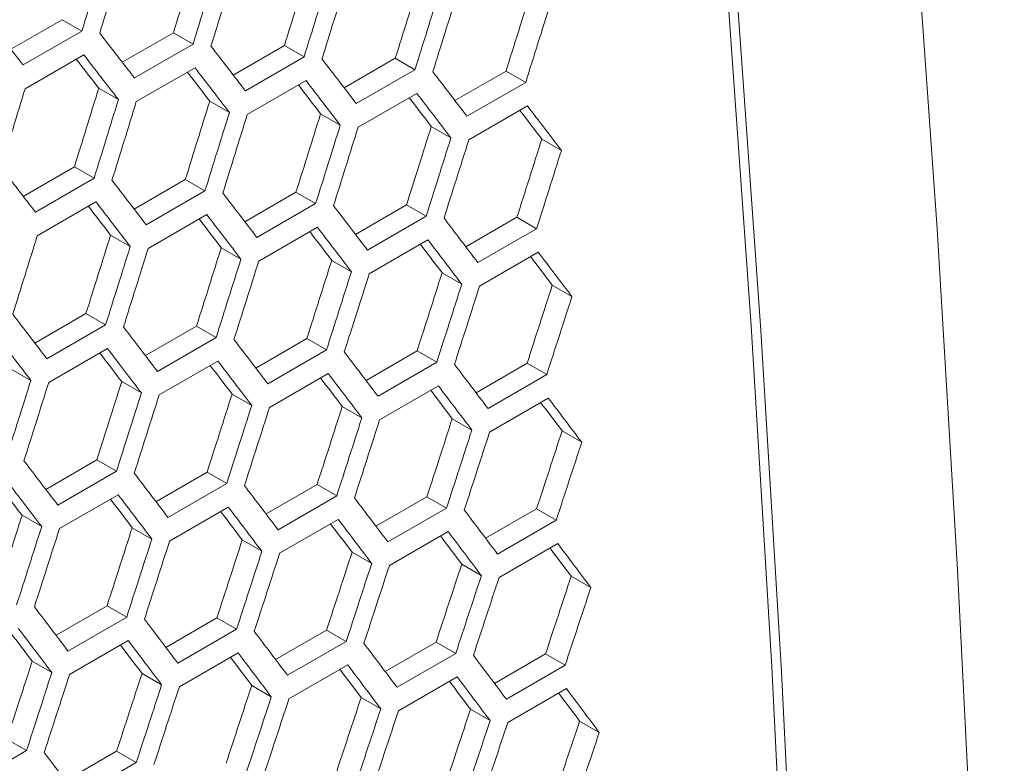
# Model space of a CAD drawing. Units: millimetres. Extents: x 11 to 403, y 11 to 287.
# Drawn here: x 368 to 371, y 98 to 101 of the extents above; entities that cross this region are included whole.
import ezdxf

# ---------------------------------------------------------------- set-up
doc = ezdxf.new("R2010")
doc.units = ezdxf.units.MM

msp = doc.modelspace()

# ---------------------------------------------------------------- linework, layer by layer
at = {"color": 7, "linetype": 'Continuous', "lineweight": 15}
for p, q in [((367.78196, 100.62006), (367.96687, 100.7268)), ((367.96687, 100.7268), (368.03796, 100.68577)), ((368.03796, 100.68577), (367.82583, 100.5633)), ((368.18389, 100.57321), (368.36874, 100.67993)), ((368.36874, 100.67993), (368.43981, 100.6389)), ((368.43981, 100.6389), (368.22768, 100.51644)), ((368.58521, 100.52673), (368.77, 100.6334)), ((368.77, 100.6334), (368.84105, 100.59239)), ((367.83313, 100.47743), (368.04526, 100.5999)), ((368.84105, 100.59239), (368.62891, 100.46992)), ((368.98591, 100.4806), (369.17063, 100.58724)), ((369.17063, 100.58724), (369.24166, 100.54623)), ((368.23478, 100.43068), (368.44692, 100.55314)), ((369.24166, 100.54623), (369.02953, 100.42377)), ((369.38599, 100.43482), (369.57065, 100.54143)), ((369.57065, 100.54143), (369.64167, 100.50043)), ((368.63582, 100.38428), (368.84795, 100.50675)), ((368.09893, 100.47923), (368.17, 100.4382)), ((369.64167, 100.50043), (369.42953, 100.37797)), ((368.50009, 100.43276), (368.57114, 100.39175)), ((369.03624, 100.33824), (369.24837, 100.46071)), ((369.43604, 100.29256), (369.64817, 100.41502)), ((368.90063, 100.38665), (368.97165, 100.34565)), ((369.30055, 100.3409), (369.37156, 100.29991)), ((369.69985, 100.2955), (369.77084, 100.25452)), ((367.82634, 100.08864), (368.01113, 100.19532)), ((368.01113, 100.19532), (368.08218, 100.1543)), ((368.08218, 100.1543), (367.87005, 100.03184)), ((368.22704, 100.04251), (368.41176, 100.14915)), ((368.41176, 100.14915), (368.48279, 100.10814)), ((368.48279, 100.10814), (368.27066, 99.98568)), ((368.62712, 99.99673), (368.81178, 100.10334)), ((368.81178, 100.10334), (368.88279, 100.06234)), ((367.87695, 99.9462), (368.08908, 100.06866)), ((368.88279, 100.06234), (368.67066, 99.93988)), ((369.02659, 99.95132), (369.21119, 100.05789)), ((369.21119, 100.05789), (369.28218, 100.0169)), ((368.27737, 99.90016), (368.4895, 100.02262)), ((369.28218, 100.0169), (369.07005, 99.89444)), ((369.42544, 99.90626), (369.60997, 100.01279)), ((369.60997, 100.01279), (369.68095, 99.97181)), ((368.67717, 99.85447), (368.8893, 99.97693)), ((369.68095, 99.97181), (369.46881, 99.84935)), ((368.14176, 99.94857), (368.21278, 99.90756)), ((368.54168, 99.90281), (368.61269, 99.86182)), ((369.07635, 99.80914), (369.28849, 99.93161)), ((369.47492, 99.76417), (369.68706, 99.88663)), ((368.94098, 99.85742), (369.01197, 99.81644)), ((369.33967, 99.81238), (369.41064, 99.7714)), ((369.73774, 99.76769), (369.8087, 99.72673)), ((367.86825, 99.55865), (368.05291, 99.66525)), ((368.05291, 99.66525), (368.12392, 99.62426)), ((368.12392, 99.62426), (367.91179, 99.5018)), ((368.26772, 99.51323), (368.45231, 99.6198)), ((368.45231, 99.6198), (368.52331, 99.57881)), ((368.52331, 99.57881), (368.31118, 99.45635)), ((368.66657, 99.46817), (368.8511, 99.5747)), ((368.8511, 99.5747), (368.92208, 99.53373)), ((367.9183, 99.41639), (368.13043, 99.53885)), ((368.92208, 99.53373), (368.70994, 99.41126)), ((369.0648, 99.42346), (369.24927, 99.52996)), ((369.24927, 99.52996), (369.32023, 99.48899)), ((368.31748, 99.37106), (368.52962, 99.49352)), ((369.32023, 99.48899), (369.1081, 99.36653)), ((369.46242, 99.37911), (369.64683, 99.48557)), ((369.64683, 99.48557), (369.71777, 99.44461)), ((367.78281, 99.46473), (367.85382, 99.42374)), ((368.71605, 99.32608), (368.92819, 99.44855)), ((369.71777, 99.44461), (369.50564, 99.32215)), ((368.18211, 99.41933), (368.2531, 99.37835)), ((369.11401, 99.28146), (369.32614, 99.40393)), ((368.5808, 99.37429), (368.65177, 99.33332)), ((368.97887, 99.3296), (369.04982, 99.28864)), ((369.51135, 99.2372), (369.72348, 99.35966)), ((369.37632, 99.28527), (369.44727, 99.24432)), ((369.77317, 99.2413), (369.84409, 99.20035)), ((367.9077, 99.03008), (368.09223, 99.13661)), ((368.09223, 99.13661), (368.16321, 99.09564)), ((368.16321, 99.09564), (367.95108, 98.97318)), ((368.30593, 98.98538), (368.4904, 99.09187)), ((368.4904, 99.09187), (368.56136, 99.05091)), ((368.56136, 99.05091), (368.34923, 98.92844)), ((368.70355, 98.94103), (368.88796, 99.04748)), ((368.88796, 99.04748), (368.9589, 99.00653)), ((367.95718, 98.888), (368.16932, 99.01046)), ((368.9589, 99.00653), (368.74677, 98.88407)), ((369.10056, 98.89703), (369.2849, 99.00345)), ((369.2849, 99.00345), (369.35583, 98.9625)), ((367.82193, 98.9362), (367.8929, 98.89523)), ((368.35514, 98.84338), (368.56727, 98.96584)), ((369.35583, 98.9625), (369.14369, 98.84004)), ((369.49695, 98.85339), (369.68122, 98.95977)), ((369.68122, 98.95977), (369.75214, 98.91884)), ((368.75248, 98.79911), (368.96461, 98.92158)), ((369.75214, 98.91884), (369.54, 98.79637)), ((368.22, 98.89152), (368.29095, 98.85055)), ((369.14921, 98.7552), (369.36134, 98.87767)), ((368.61745, 98.84719), (368.68839, 98.80623)), ((369.54532, 98.71165), (369.75745, 98.83411)), ((369.01429, 98.80321), (369.08522, 98.76227)), ((369.41052, 98.75959), (369.48143, 98.71866)), ((369.80613, 98.71632), (369.87703, 98.6754)), ((367.94468, 98.50294), (368.12909, 98.6094)), ((368.12909, 98.6094), (368.20003, 98.56844)), ((368.20003, 98.56844), (367.9879, 98.44598)), ((368.34169, 98.45895), (368.52603, 98.56536)), ((368.52603, 98.56536), (368.59695, 98.52442)), ((368.59695, 98.52442), (368.38482, 98.40196)), ((368.73808, 98.41531), (368.92235, 98.52168)), ((368.92235, 98.52168), (368.99327, 98.48075)), ((367.99361, 98.36103), (368.20574, 98.48349)), ((368.99327, 98.48075), (368.78113, 98.35829)), ((369.13386, 98.37202), (369.31807, 98.47836)), ((369.31807, 98.47836), (369.38896, 98.43743)), ((368.39034, 98.31712), (368.60247, 98.43958)), ((367.85858, 98.4091), (367.92953, 98.36815)), ((369.38896, 98.43743), (369.17683, 98.31497)), ((369.52902, 98.32909), (369.71316, 98.43539)), ((369.71316, 98.43539), (369.78405, 98.39447)), ((368.78645, 98.27356), (368.99858, 98.39602)), ((369.78405, 98.39447), (369.57191, 98.27201)), ((368.25542, 98.36512), (368.32635, 98.32418)), ((369.18195, 98.23036), (369.39408, 98.35282)), ((368.65165, 98.3215), (368.72256, 98.28057)), ((369.57684, 98.18752), (369.78897, 98.30998)), ((369.04726, 98.27824), (369.11816, 98.23731)), ((369.44226, 98.23533), (369.51314, 98.19441)), ((369.83665, 98.19277), (369.90752, 98.15186)), ((367.76716, 98.12728), (367.83808, 98.08633)), ((367.83808, 98.08633), (367.62595, 97.96387)), ((367.97921, 97.97722), (368.16348, 98.0836)), ((368.16348, 98.0836), (368.23439, 98.04266)), ((368.23439, 98.04266), (368.02226, 97.9202))]:
    msp.add_line(p, q, dxfattribs=at)
at = {"color": 7, "linetype": 'Continuous', "lineweight": 15, "flags": 128}
for points in [[(370.6962, 81.17846), (370.82427, 82.28803), (370.93891, 83.40719), (371.04011, 84.53573), (371.12786, 85.67346), (371.20213, 86.82021), (371.26291, 87.97575), (371.3102, 89.13991), (371.34398, 90.31247), (371.36426, 91.49324), (371.37101, 92.68202), (371.36426, 93.8786), (371.34398, 95.08278), (371.3102, 96.29434), (371.26291, 97.51309), (371.20213, 98.73882), (371.12786, 99.97131), (371.04011, 101.21036), (370.93891, 102.45575), (370.82427, 103.70726), (370.6962, 104.96469)], [(370.02475, 104.61222), (370.15276, 103.35535), (370.26735, 102.10439), (370.36851, 100.85956), (370.45622, 99.62107), (370.53045, 98.38913), (370.59121, 97.16396), (370.63848, 95.94575), (370.67224, 94.73473), (370.69251, 93.53109), (370.69926, 92.33504), (370.69251, 91.1468), (370.67224, 89.96656), (370.63848, 88.79452), (370.59121, 87.63089), (370.53045, 86.47586), (370.45622, 85.32963), (370.36851, 84.1924), (370.26735, 83.06437), (370.15276, 81.94572), (370.02475, 80.83664)], [(370.05981, 80.81108), (370.18787, 81.92065), (370.30252, 83.0398), (370.40372, 84.16834), (370.49146, 85.30608), (370.56573, 86.45282), (370.62652, 87.60837), (370.67381, 88.77252), (370.70759, 89.94509), (370.72786, 91.12586), (370.73462, 92.31463), (370.72786, 93.51121), (370.70759, 94.71539), (370.67381, 95.92696), (370.62652, 97.14571), (370.56573, 98.37144), (370.49146, 99.60393), (370.40372, 100.84297), (370.30252, 102.08836), (370.18787, 103.33988), (370.05981, 104.59731)]]:
    msp.add_lwpolyline(points, dxfattribs=at)
at = {"color": 7, "linetype": 'Continuous', "lineweight": 15}
for centre, major_axis, ratio, start_param, end_param in [((284.86225, 133.87457), (27.48033, 124.45929), 0.6978876, 4.5985745, 4.6009158), ((285.36816, 134.16662), (27.4557, 124.34774), 0.6978876, 4.5958739, 4.5982167), ((284.9439, 133.9217), (27.48033, 124.45929), 0.6978876, 4.598124, 4.6004652), ((285.36816, 134.16662), (27.48033, 124.45929), 0.6978876, 4.5957834, 4.598124), ((285.44981, 134.21376), (27.48033, 124.45929), 0.6978876, 4.595333, 4.5976735), ((285.87408, 134.45868), (27.4557, 124.34774), 0.6978876, 4.5930811, 4.5954231), ((285.87408, 134.45868), (27.48033, 124.45929), 0.6978876, 4.5929931, 4.595333), ((285.95572, 134.50582), (27.48033, 124.45929), 0.6978876, 4.5925428, 4.5948827), ((286.37999, 134.75074), (27.4557, 124.34774), 0.6978876, 4.590289, 4.5926304), ((286.37999, 134.75074), (27.48033, 124.45929), 0.6978876, 4.5902035, 4.5925428), ((286.46164, 134.79788), (27.48033, 124.45929), 0.6978876, 4.5897533, 4.5920926), ((286.8859, 135.0428), (27.4557, 124.34774), 0.6978876, 4.5874976, 4.5898384), ((286.8859, 135.0428), (27.48033, 124.45929), 0.6978876, 4.5874146, 4.5897533), ((294.05043, 139.17879), (89.54562, -76.76122), 0.2184431, 0.8120795, 0.8144208), ((294.30339, 139.32482), (89.54562, -76.76122), 0.2184431, 0.8092884, 0.811629), ((294.55635, 139.47085), (89.54562, -76.76122), 0.2184431, 0.806498, 0.808838), ((294.22174, 139.27769), (89.46537, -76.69243), 0.2184431, 0.8089281, 0.8104486), ((294.22174, 139.27769), (89.54562, -76.76122), 0.2184431, 0.808838, 0.8111785), ((294.8093, 139.61688), (89.54562, -76.76122), 0.2184431, 0.8037085, 0.8060478), ((294.4747, 139.42372), (89.46537, -76.69243), 0.2184431, 0.8061354, 0.8076536), ((294.4747, 139.42372), (89.54562, -76.76122), 0.2184431, 0.8060478, 0.8083876), ((295.06226, 139.76291), (89.54562, -76.76122), 0.2184431, 0.8009196, 0.8032583), ((294.72765, 139.56975), (89.54562, -76.76122), 0.2184431, 0.8032583, 0.8055975), ((284.69094, 133.77567), (27.48033, 124.45929), 0.6978876, 4.595333, 4.5976735), ((285.1152, 134.0206), (27.4557, 124.34774), 0.6978876, 4.5930811, 4.5954231), ((294.72765, 139.56975), (89.46537, -76.69243), 0.2184431, 0.8033434, 0.8048593), ((285.1152, 134.0206), (27.48033, 124.45929), 0.6978876, 4.5929931, 4.595333), ((285.19685, 134.06773), (27.48033, 124.45929), 0.6978876, 4.5925428, 4.5948827), ((285.62112, 134.31265), (27.4557, 124.34774), 0.6978876, 4.590289, 4.5926304), ((294.98061, 139.71577), (89.46537, -76.69243), 0.2184431, 0.8005521, 0.8020658), ((294.98061, 139.71577), (89.54562, -76.76122), 0.2184431, 0.8004696, 0.8028082), ((295.23357, 139.8618), (89.46537, -76.69243), 0.2184431, 0.7977616, 0.7992729), ((295.23357, 139.8618), (89.54562, -76.76122), 0.2184431, 0.7976816, 0.8000196), ((285.62112, 134.31265), (27.48033, 124.45929), 0.6978876, 4.5902035, 4.5925428), ((285.70277, 134.35979), (27.48033, 124.45929), 0.6978876, 4.5897533, 4.5920926), ((286.12703, 134.60471), (27.4557, 124.34774), 0.6978876, 4.5874976, 4.5898384), ((286.12703, 134.60471), (27.48033, 124.45929), 0.6978876, 4.5874146, 4.5897533), ((286.20868, 134.65185), (27.48033, 124.45929), 0.6978876, 4.5869646, 4.5893032), ((286.63295, 134.89677), (27.4557, 124.34774), 0.6978876, 4.5847069, 4.5870472), ((286.63295, 134.89677), (27.48033, 124.45929), 0.6978876, 4.5846265, 4.5869646), ((286.7146, 134.9439), (27.48033, 124.45929), 0.6978876, 4.5841766, 4.5865146), ((287.13886, 135.18883), (27.4557, 124.34774), 0.6978876, 4.581917, 4.5842566), ((287.13886, 135.18883), (27.48033, 124.45929), 0.6978876, 4.5818391, 4.5841766), ((293.79748, 139.03276), (89.54562, -76.76122), 0.2184431, 0.806498, 0.808838), ((294.05043, 139.17879), (89.54562, -76.76122), 0.2184431, 0.8037085, 0.8060478), ((294.30339, 139.32482), (89.54562, -76.76122), 0.2184431, 0.8009196, 0.8032583), ((293.96878, 139.13166), (89.46537, -76.69243), 0.2184431, 0.8033434, 0.8048593), ((293.96878, 139.13166), (89.54562, -76.76122), 0.2184431, 0.8032583, 0.8055975), ((294.55635, 139.47085), (89.54562, -76.76122), 0.2184431, 0.7981315, 0.8004696), ((294.22174, 139.27769), (89.46537, -76.69243), 0.2184431, 0.8005521, 0.8020658), ((294.22174, 139.27769), (89.54562, -76.76122), 0.2184431, 0.8004696, 0.8028082), ((294.8093, 139.61688), (89.54562, -76.76122), 0.2184431, 0.7953441, 0.7976816), ((294.4747, 139.42372), (89.54562, -76.76122), 0.2184431, 0.7976816, 0.8000196), ((284.9439, 133.9217), (27.48033, 124.45929), 0.6978876, 4.5897533, 4.5920926), ((285.36816, 134.16662), (27.4557, 124.34774), 0.6978876, 4.5874976, 4.5898384), ((294.4747, 139.42372), (89.46537, -76.69243), 0.2184431, 0.7977616, 0.7992729), ((285.36816, 134.16662), (27.48033, 124.45929), 0.6978876, 4.5874146, 4.5897533), ((285.44981, 134.21376), (27.48033, 124.45929), 0.6978876, 4.5869646, 4.5893032), ((285.87408, 134.45868), (27.4557, 124.34774), 0.6978876, 4.5847069, 4.5870472), ((294.72765, 139.56975), (89.46537, -76.69243), 0.2184431, 0.7949718, 0.7964808), ((294.72765, 139.56975), (89.54562, -76.76122), 0.2184431, 0.7948943, 0.7972317), ((285.87408, 134.45868), (27.48033, 124.45929), 0.6978876, 4.5846265, 4.5869646), ((294.98061, 139.71577), (89.46537, -76.69243), 0.2184431, 0.7921826, 0.7936893), ((294.98061, 139.71577), (89.54562, -76.76122), 0.2184431, 0.7921076, 0.7944445), ((285.95572, 134.50582), (27.48033, 124.45929), 0.6978876, 4.5841766, 4.5865146), ((286.37999, 134.75074), (27.4557, 124.34774), 0.6978876, 4.581917, 4.5842566), ((286.37999, 134.75074), (27.48033, 124.45929), 0.6978876, 4.5818391, 4.5841766), ((286.46164, 134.79788), (27.48033, 124.45929), 0.6978876, 4.5813893, 4.5837267), ((286.8859, 135.0428), (27.4557, 124.34774), 0.6978876, 4.5791277, 4.5814668), ((286.8859, 135.0428), (27.48033, 124.45929), 0.6978876, 4.5790523, 4.5813893), ((286.96755, 135.08993), (27.48033, 124.45929), 0.6978876, 4.5786026, 4.5809395), ((287.39182, 135.33486), (27.4557, 124.34774), 0.6978876, 4.5763391, 4.5786776), ((287.39182, 135.33486), (27.48033, 124.45929), 0.6978876, 4.5762662, 4.5786026), ((293.54452, 138.88674), (89.54562, -76.76122), 0.2184431, 0.8009196, 0.8032583), ((293.79748, 139.03276), (89.54562, -76.76122), 0.2184431, 0.7981315, 0.8004696), ((293.46287, 138.8396), (89.54562, -76.76122), 0.2184431, 0.8004696, 0.8028082), ((294.05043, 139.17879), (89.54562, -76.76122), 0.2184431, 0.7953441, 0.7976816), ((293.71583, 138.98563), (89.46537, -76.69243), 0.2184431, 0.7977616, 0.7992729), ((293.71583, 138.98563), (89.54562, -76.76122), 0.2184431, 0.7976816, 0.8000196), ((294.30339, 139.32482), (89.54562, -76.76122), 0.2184431, 0.7925573, 0.7948943), ((293.96878, 139.13166), (89.46537, -76.69243), 0.2184431, 0.7949718, 0.7964808), ((293.96878, 139.13166), (89.54562, -76.76122), 0.2184431, 0.7948943, 0.7972317), ((294.55635, 139.47085), (89.54562, -76.76122), 0.2184431, 0.7897712, 0.7921076), ((294.22174, 139.27769), (89.54562, -76.76122), 0.2184431, 0.7921076, 0.7944445), ((285.1152, 134.0206), (27.48033, 124.45929), 0.6978876, 4.5846265, 4.5869646), ((285.19685, 134.06773), (27.48033, 124.45929), 0.6978876, 4.5841766, 4.5865146), ((285.62112, 134.31265), (27.4557, 124.34774), 0.6978876, 4.581917, 4.5842566), ((294.22174, 139.27769), (89.46537, -76.69243), 0.2184431, 0.7921826, 0.7936893), ((294.4747, 139.42372), (89.54562, -76.76122), 0.2184431, 0.7893216, 0.791658), ((285.62112, 134.31265), (27.48033, 124.45929), 0.6978876, 4.5818391, 4.5841766), ((285.70277, 134.35979), (27.48033, 124.45929), 0.6978876, 4.5813893, 4.5837267), ((286.12703, 134.60471), (27.4557, 124.34774), 0.6978876, 4.5791277, 4.5814668), ((294.4747, 139.42372), (89.46537, -76.69243), 0.2184431, 0.7893941, 0.7908985), ((286.12703, 134.60471), (27.48033, 124.45929), 0.6978876, 4.5790523, 4.5813893), ((286.63295, 134.89677), (27.4557, 124.34774), 0.6978876, 4.5763391, 4.5786776), ((294.72765, 139.56975), (89.46537, -76.69243), 0.2184431, 0.7866062, 0.7881083), ((294.72765, 139.56975), (89.54562, -76.76122), 0.2184431, 0.7865363, 0.7888721), ((286.20868, 134.65185), (27.48033, 124.45929), 0.6978876, 4.5786026, 4.5809395), ((286.63295, 134.89677), (27.48033, 124.45929), 0.6978876, 4.5762662, 4.5786026), ((286.7146, 134.9439), (27.48033, 124.45929), 0.6978876, 4.5758167, 4.578153), ((287.13886, 135.18883), (27.4557, 124.34774), 0.6978876, 4.5735511, 4.5758891), ((287.13886, 135.18883), (27.48033, 124.45929), 0.6978876, 4.5734808, 4.5758167), ((287.22051, 135.23596), (27.48033, 124.45929), 0.6978876, 4.5730313, 4.5753671), ((287.64477, 135.48088), (27.4557, 124.34774), 0.6978876, 4.5707638, 4.5731012), ((287.64477, 135.48088), (27.48033, 124.45929), 0.6978876, 4.5706959, 4.5730313), ((293.29156, 138.74071), (89.54562, -76.76122), 0.2184431, 0.7953441, 0.7976816), ((293.54452, 138.88674), (89.54562, -76.76122), 0.2184431, 0.7925573, 0.7948943), ((293.20991, 138.69357), (89.54562, -76.76122), 0.2184431, 0.7948943, 0.7972317), ((293.79748, 139.03276), (89.54562, -76.76122), 0.2184431, 0.7897712, 0.7921076), ((293.20991, 138.69357), (89.46537, -76.69243), 0.2184431, 0.7949718, 0.7964808), ((293.46287, 138.8396), (89.54562, -76.76122), 0.2184431, 0.7921076, 0.7944445), ((293.46287, 138.8396), (89.46537, -76.69243), 0.2184431, 0.7921826, 0.7936893), ((294.05043, 139.17879), (89.54562, -76.76122), 0.2184431, 0.7869858, 0.7893216), ((285.36816, 134.16662), (27.4557, 124.34774), 0.6978876, 4.5791277, 4.5814668), ((293.71583, 138.98563), (89.46537, -76.69243), 0.2184431, 0.7893941, 0.7908985), ((293.71583, 138.98563), (89.54562, -76.76122), 0.2184431, 0.7893216, 0.791658), ((294.30339, 139.32482), (89.54562, -76.76122), 0.2184431, 0.7842009, 0.7865363), ((293.96878, 139.13166), (89.46537, -76.69243), 0.2184431, 0.7866062, 0.7881083), ((293.96878, 139.13166), (89.54562, -76.76122), 0.2184431, 0.7865363, 0.7888721), ((285.36816, 134.16662), (27.48033, 124.45929), 0.6978876, 4.5790523, 4.5813893), ((285.44981, 134.21376), (27.48033, 124.45929), 0.6978876, 4.5786026, 4.5809395), ((285.87408, 134.45868), (27.4557, 124.34774), 0.6978876, 4.5763391, 4.5786776), ((294.22174, 139.27769), (89.54562, -76.76122), 0.2184431, 0.7837515, 0.7860868), ((285.87408, 134.45868), (27.48033, 124.45929), 0.6978876, 4.5762662, 4.5786026), ((285.95572, 134.50582), (27.48033, 124.45929), 0.6978876, 4.5758167, 4.578153), ((286.37999, 134.75074), (27.4557, 124.34774), 0.6978876, 4.5735511, 4.5758891), ((294.22174, 139.27769), (89.46537, -76.69243), 0.2184431, 0.7838189, 0.7853187), ((294.4747, 139.42372), (89.54562, -76.76122), 0.2184431, 0.7809673, 0.7833021), ((286.37999, 134.75074), (27.48033, 124.45929), 0.6978876, 4.5734808, 4.5758167), ((286.46164, 134.79788), (27.48033, 124.45929), 0.6978876, 4.5730313, 4.5753671), ((286.8859, 135.0428), (27.4557, 124.34774), 0.6978876, 4.5707638, 4.5731012), ((294.4747, 139.42372), (89.46537, -76.69243), 0.2184431, 0.7810323, 0.7825297), ((286.8859, 135.0428), (27.48033, 124.45929), 0.6978876, 4.5706959, 4.5730313), ((287.39182, 135.33486), (27.4557, 124.34774), 0.6978876, 4.567977, 4.570314), ((286.96755, 135.08993), (27.48033, 124.45929), 0.6978876, 4.5702465, 4.5725818), ((287.39182, 135.33486), (27.48033, 124.45929), 0.6978876, 4.5679116, 4.5702465), ((287.47347, 135.38199), (27.48033, 124.45929), 0.6978876, 4.5674623, 4.5697971), ((287.89773, 135.62691), (27.4557, 124.34774), 0.6978876, 4.5651908, 4.5675273), ((287.89773, 135.62691), (27.48033, 124.45929), 0.6978876, 4.5651279, 4.5674623), ((293.03861, 138.59468), (89.54562, -76.76122), 0.2184431, 0.7897712, 0.7921076), ((293.29156, 138.74071), (89.54562, -76.76122), 0.2184431, 0.7869858, 0.7893216), ((292.95696, 138.54754), (89.46537, -76.69243), 0.2184431, 0.7893941, 0.7908985), ((292.95696, 138.54754), (89.54562, -76.76122), 0.2184431, 0.7893216, 0.791658), ((293.54452, 138.88674), (89.54562, -76.76122), 0.2184431, 0.7842009, 0.7865363), ((293.20991, 138.69357), (89.54562, -76.76122), 0.2184431, 0.7865363, 0.7888721), ((293.79748, 139.03276), (89.54562, -76.76122), 0.2184431, 0.7814166, 0.7837515), ((293.20991, 138.69357), (89.46537, -76.69243), 0.2184431, 0.7866062, 0.7881083), ((293.46287, 138.8396), (89.54562, -76.76122), 0.2184431, 0.7837515, 0.7860868), ((285.62112, 134.31265), (27.4557, 124.34774), 0.6978876, 4.5735511, 4.5758891), ((293.46287, 138.8396), (89.46537, -76.69243), 0.2184431, 0.7838189, 0.7853187), ((294.05043, 139.17879), (89.54562, -76.76122), 0.2184431, 0.7786329, 0.7809673), ((285.62112, 134.31265), (27.48033, 124.45929), 0.6978876, 4.5734808, 4.5758167), ((293.71583, 138.98563), (89.46537, -76.69243), 0.2184431, 0.7810323, 0.7825297), ((293.71583, 138.98563), (89.54562, -76.76122), 0.2184431, 0.7809673, 0.7833021), ((285.70277, 134.35979), (27.48033, 124.45929), 0.6978876, 4.5730313, 4.5753671), ((286.12703, 134.60471), (27.4557, 124.34774), 0.6978876, 4.5707638, 4.5731012), ((293.96878, 139.13166), (89.46537, -76.69243), 0.2184431, 0.7782461, 0.7797412), ((293.96878, 139.13166), (89.54562, -76.76122), 0.2184431, 0.7781837, 0.780518), ((286.12703, 134.60471), (27.48033, 124.45929), 0.6978876, 4.5706959, 4.5730313), ((286.20868, 134.65185), (27.48033, 124.45929), 0.6978876, 4.5702465, 4.5725818), ((286.63295, 134.89677), (27.4557, 124.34774), 0.6978876, 4.567977, 4.570314), ((294.22174, 139.27769), (89.54562, -76.76122), 0.2184431, 0.7754006, 0.7777345), ((286.63295, 134.89677), (27.48033, 124.45929), 0.6978876, 4.5679116, 4.5702465), ((286.7146, 134.9439), (27.48033, 124.45929), 0.6978876, 4.5674623, 4.5697971), ((287.13886, 135.18883), (27.4557, 124.34774), 0.6978876, 4.5651908, 4.5675273), ((294.22174, 139.27769), (89.46537, -76.69243), 0.2184431, 0.7754605, 0.7769533), ((287.13886, 135.18883), (27.48033, 124.45929), 0.6978876, 4.5651279, 4.5674623), ((287.22051, 135.23596), (27.48033, 124.45929), 0.6978876, 4.5646787, 4.5670131), ((287.64477, 135.48088), (27.4557, 124.34774), 0.6978876, 4.5624051, 4.5647411), ((287.64477, 135.48088), (27.48033, 124.45929), 0.6978876, 4.5623448, 4.5646787), ((288.15069, 135.77294), (27.4557, 124.34774), 0.6978876, 4.5596199, 4.5619556), ((287.72642, 135.52802), (27.48033, 124.45929), 0.6978876, 4.5618956, 4.5642295), ((288.15069, 135.77294), (27.48033, 124.45929), 0.6978876, 4.5595621, 4.5618956), ((292.78565, 138.44865), (89.54562, -76.76122), 0.2184431, 0.7842009, 0.7865363)]:
    msp.add_ellipse(centre, major_axis=major_axis, ratio=ratio, start_param=start_param, end_param=end_param, dxfattribs=at)

doc.saveas('drawing.dxf')
